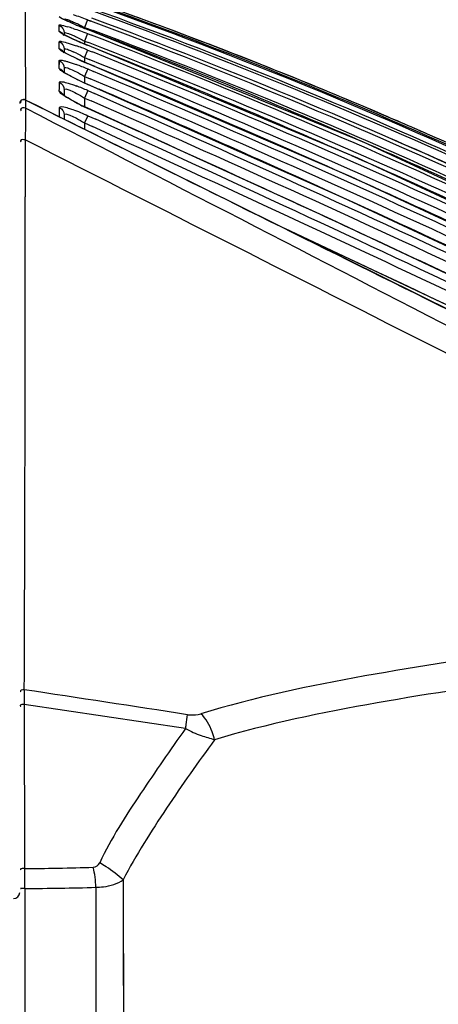
# Model space of a CAD drawing. Units: inches. Extents: x -1 to 140, y -52 to 67.
# Drawn here: x 47 to 48, y -32 to -31 of the extents above; entities that cross this region are included whole.
import ezdxf

# ---------------------------------------------------------------- set-up
doc = ezdxf.new("R2010")
doc.units = ezdxf.units.IN
doc.header["$MEASUREMENT"] = 0
doc.layers.add('02___PRT_ALL_AXES', color=7, linetype='Continuous')
doc.layers.add('1', color=7, linetype='Continuous')
doc.styles.get("Standard").update_dxf_attribs({"font": 'Arial.ttf'})
doc.dimstyles.get("Standard").update_dxf_attribs({"dimtxt": 0.18, "dimasz": 0.18, "dimexe": 0.18, "dimexo": 0.0625, "dimgap": 0.09, "dimtad": 0, "dimtih": 1, "dimtoh": 1, "dimdec": 4, "dimzin": 0, "dimdsep": 46, "dimtxsty": 'Standard', "dimcen": 0.09, "dimadec": 0, "dimazin": 0, "dimtfac": 1, "dimtdec": 4, "dimtofl": 0, "dimtmove": 0, "dimatfit": 3, "dimfxl": 1, "dimtolj": 1, "dimtzin": 0, "dimarcsym": 0})

# ---------------------------------------------------------------- blocks, each defined once
blk = doc.blocks.new('*D43')
at = {"layer": '1', "color": 0, "lineweight": -2, "transparency": 16777216}
for p, q in [((40.0334, 19.1739), (28.4258, 19.1739)), ((28.8008, 18.7989), (28.8008, 16.9)), ((28.8008, 0.7419), (28.8008, 2.6408)), ((39.0848, 0.3669), (28.4258, 0.3669))]:
    blk.add_line(p, q, dxfattribs=at)
at = {"layer": '1', "color": 0, "transparency": 16777216}
for points in [[(28.7383, 18.7989), (28.8633, 18.7989), (28.8008, 19.1739)], [(28.7383, 0.7419), (28.8633, 0.7419), (28.8008, 0.3669)]]:
    blk.add_solid(points, dxfattribs=at)
at = {"layer": 'Defpoints', "color": 0, "transparency": 16777216}
for p in [(40.0334, 19.1739), (28.8008, 0.3669), (39.0848, 0.3669)]:
    blk.add_point(p, dxfattribs=at)
at = {"layer": '1', "color": 0, "transparency": 16777216, "insert": (28.8008, 9.7704), "char_height": 20, "attachment_point": 5, "rotation": 90}
blk.add_mtext('\\A1;{\\H0.075x;18.8in [478mm]}', dxfattribs=at)
blk = doc.blocks.new('*D65')
at = {"layer": '1', "color": 0, "lineweight": -2, "transparency": 16777216}
for p, q in [((42.6581, -34.2326), (42.6581, -16.0011)), ((58.9179, -34.1861), (58.9179, -16.0011)), ((43.0331, -16.3761), (43.6584, -16.3761)), ((58.5429, -16.3761), (57.9175, -16.3761))]:
    blk.add_line(p, q, dxfattribs=at)
at = {"layer": '1', "color": 0, "transparency": 16777216}
for points in [[(43.0331, -16.3136), (43.0331, -16.4386), (42.6581, -16.3761)], [(58.5429, -16.3136), (58.5429, -16.4386), (58.9179, -16.3761)]]:
    blk.add_solid(points, dxfattribs=at)
at = {"layer": 'Defpoints', "color": 0, "transparency": 16777216}
for p in [(58.9179, -16.3761), (58.9179, -34.1861), (42.6581, -34.2326)]:
    blk.add_point(p, dxfattribs=at)
at = {"layer": '1', "color": 0, "transparency": 16777216, "insert": (50.788, -16.3761), "char_height": 1.5, "attachment_point": 5}
blk.add_mtext('\\A1;16.3in [413mm]', dxfattribs=at)

msp = doc.modelspace()

# ---------------------------------------------------------------- linework, layer by layer
at = {"color": 250, "linetype": 'Continuous'}
for p, q in [((46.7827, -30.4892), (46.7831, -30.6078)), ((46.9037, -30.5574), (46.8982, -30.5721)), ((46.9037, -30.5574), (46.9101, -30.5597)), ((46.9037, -30.5574), (46.91, -30.5598)), ((46.8486, -30.5795), (46.8489, -30.5682)), ((46.8487, -30.5719), (46.8487, -30.5681)), ((46.8488, -30.5796), (46.8487, -30.5719)), ((46.8982, -30.5721), (46.8982, -30.574)), ((46.8982, -30.5721), (46.9148, -30.5783)), ((46.8982, -30.5721), (46.9148, -30.5783)), ((46.9038, -30.5762), (46.9038, -30.5762)), ((46.9143, -30.5802), (46.9038, -30.5762)), ((46.9143, -30.5803), (46.9038, -30.5762)), ((47.4399, -30.795), (46.9038, -30.5762)), ((46.8554, -30.5844), (46.8549, -30.5841)), ((46.8589, -30.5828), (46.8589, -30.5864)), ((46.9039, -30.5842), (46.8982, -30.5988)), ((46.9039, -30.5842), (46.9117, -30.5872)), ((46.9039, -30.5842), (46.9117, -30.5872)), ((46.7831, -30.6076), (46.7833, -30.691)), ((46.7831, -30.6078), (46.7833, -30.691)), ((46.8488, -30.6131), (46.8491, -30.6001)), ((46.8489, -30.6044), (46.8489, -30.6001)), ((46.849, -30.6088), (46.8489, -30.6044)), ((46.849, -30.6132), (46.849, -30.6088)), ((46.8589, -30.6146), (46.8589, -30.6205)), ((46.8982, -30.5988), (46.8982, -30.6045)), ((46.8982, -30.5988), (46.906, -30.6018)), ((46.8982, -30.5988), (46.906, -30.6018)), ((46.904, -30.6069), (46.904, -30.6068)), ((47.4288, -30.8264), (46.904, -30.6068)), ((46.9165, -30.6118), (46.904, -30.6069)), ((46.9165, -30.6119), (46.904, -30.6069)), ((46.8569, -30.6193), (46.8561, -30.6188)), ((46.9041, -30.6161), (46.8982, -30.6307)), ((46.8982, -30.6307), (46.8982, -30.6397)), ((46.8982, -30.6307), (46.9074, -30.6344)), ((46.8982, -30.6307), (46.9074, -30.6344)), ((46.9041, -30.6161), (46.9133, -30.6198)), ((46.9041, -30.6161), (46.9133, -30.6199)), ((46.849, -30.6517), (46.8494, -30.6368)), ((46.8492, -30.6467), (46.8491, -30.6367)), ((46.8492, -30.6518), (46.8492, -30.6467)), ((46.8589, -30.6511), (46.8589, -30.6596)), ((46.9043, -30.6529), (46.8982, -30.6673)), ((46.9042, -30.6423), (46.9042, -30.6422)), ((47.416, -30.8626), (46.9042, -30.6422)), ((46.9189, -30.6484), (46.9042, -30.6423)), ((46.9189, -30.6485), (46.9042, -30.6423)), ((46.9043, -30.6529), (46.9153, -30.6575)), ((46.9043, -30.6529), (46.9153, -30.6577)), ((46.8561, -30.6576), (46.8558, -30.6573)), ((46.8982, -30.6673), (46.8982, -30.6799)), ((46.8982, -30.6673), (46.9091, -30.6719)), ((46.8982, -30.6673), (46.9091, -30.672)), ((46.7833, -30.691), (46.7834, -30.7132)), ((46.8492, -30.6961), (46.8494, -30.6903)), ((46.8494, -30.6903), (46.8496, -30.6788)), ((46.8494, -30.6903), (46.8494, -30.6788)), ((46.9044, -30.6828), (46.9045, -30.6827)), ((46.9267, -30.6925), (46.9044, -30.6828)), ((46.9267, -30.6926), (46.9044, -30.6828)), ((46.8569, -30.7031), (46.8564, -30.7026)), ((46.8589, -30.6931), (46.8589, -30.7045)), ((46.9045, -30.695), (46.8982, -30.7093)), ((46.8982, -30.7093), (46.8982, -30.7263)), ((46.8982, -30.7093), (46.9111, -30.7149)), ((46.8982, -30.7093), (46.911, -30.7149)), ((46.9045, -30.695), (46.9174, -30.7006)), ((46.9045, -30.695), (46.9174, -30.7007)), ((46.7836, -30.7132), (46.7836, -30.7134)), ((46.7836, -30.7134), (46.7837, -30.7238)), ((46.7837, -30.7134), (46.7836, -30.7292)), ((46.7837, -30.7238), (46.7837, -30.7292)), ((46.7837, -30.7292), (46.7837, -30.7342)), ((46.8497, -30.7344), (46.8498, -30.7278)), ((46.9046, -30.7295), (46.9047, -30.7293)), ((47.0041, -30.7744), (46.9046, -30.7295)), ((47.004, -30.7747), (46.9046, -30.7295)), ((46.7837, -30.7342), (46.7833, -30.7592)), ((46.8495, -30.7458), (46.8497, -30.7344)), ((46.8589, -30.7418), (46.8589, -30.7505)), ((46.9047, -30.7436), (46.8982, -30.7577)), ((46.9047, -30.7436), (46.9201, -30.7506)), ((46.9047, -30.7436), (46.92, -30.7506)), ((46.7833, -30.7592), (46.7829, -30.7907)), ((46.8982, -30.7577), (46.8982, -30.77)), ((46.8982, -30.7577), (46.9136, -30.7647)), ((46.8982, -30.7577), (46.9135, -30.7648)), ((46.7831, -30.7756), (46.783, -30.7825)), ((46.7829, -30.7956), (46.7828, -30.8869)), ((46.7829, -30.7907), (46.7829, -30.7956)), ((46.7829, -30.7907), (46.7829, -30.7956)), ((47.4468, -30.7982), (47.4337, -30.7925)), ((47.4468, -30.7981), (47.4338, -30.7924)), ((47.4374, -30.8303), (47.4176, -30.8216)), ((47.4373, -30.8304), (47.4176, -30.8218)), ((47.4261, -30.8673), (47.399, -30.8553)), ((47.4261, -30.8673), (47.3991, -30.8552)), ((46.7828, -30.8869), (46.7828, -30.9015)), ((46.7828, -30.8869), (46.7828, -30.9015)), ((47.435, -30.9187), (47.3792, -30.8933)), ((47.4349, -30.9189), (47.3792, -30.8934)), ((46.781, -31.8737), (46.781, -31.8778)), ((46.7812, -31.8585), (46.7811, -31.8624)), ((46.781, -31.8778), (46.781, -31.8822)), ((46.781, -31.8822), (46.781, -31.8874)), ((46.781, -31.8874), (46.781, -31.8912)), ((47.0944, -31.9339), (46.781, -31.8874)), ((46.781, -31.8912), (46.781, -31.9251)), ((46.7818, -32.1839), (46.7819, -32.2058)), ((46.8433, -32.205), (46.8472, -32.205)), ((46.7822, -32.2445), (46.7817, -34.2326))]:
    msp.add_line(p, q, dxfattribs=at)
for points in [[(46.8719, -30.5631), (46.8657, -30.5603), (46.8606, -30.5579), (46.8568, -30.556), (46.8544, -30.5546)], [(46.9038, -30.5762), (46.8962, -30.5732), (46.8873, -30.5696), (46.8791, -30.5663), (46.8719, -30.5631)], [(46.8732, -30.5936), (46.8671, -30.5907), (46.862, -30.5881), (46.858, -30.586), (46.8554, -30.5844)], [(46.904, -30.6068), (46.8969, -30.6039), (46.8882, -30.6003), (46.8803, -30.5968), (46.8732, -30.5936)], [(46.8713, -30.6273), (46.8652, -30.6241), (46.8604, -30.6214), (46.8569, -30.6193)], [(46.9042, -30.6422), (46.8958, -30.6387), (46.8867, -30.6346), (46.8785, -30.6308), (46.8713, -30.6273)], [(46.8763, -30.6695), (46.869, -30.6656), (46.8631, -30.6622), (46.8587, -30.6595), (46.8561, -30.6576)], [(47.4007, -30.9029), (46.8945, -30.6783), (46.8849, -30.6737), (46.8763, -30.6695)], [(46.873, -30.7135), (46.8657, -30.7091), (46.8602, -30.7055), (46.8569, -30.7031)], [(48.1689, -31.3991), (47.8943, -31.2637), (46.7836, -30.7132)], [(46.9047, -30.7293), (46.8924, -30.7236), (46.882, -30.7183), (46.873, -30.7135)], [(47.9028, -31.1923), (47.3778, -30.9454), (46.9047, -30.7293)], [(48.517, -31.3252), (47.9911, -31.0508), (47.4399, -30.795)], [(48.5004, -31.3487), (47.9743, -31.0798), (47.4288, -30.8264)], [(48.4819, -31.3777), (47.9552, -31.1138), (47.416, -30.8626)], [(48.4619, -31.4121), (47.933, -31.152), (47.4007, -30.9029)], [(48.4169, -31.4976), (47.8725, -31.239), (47.3555, -30.9948), (47.2869, -30.9626)]]:
    msp.add_lwpolyline(points, dxfattribs=at)
at = {"color": 250, "lineweight": 5}
msp.add_circle((42.6581, -34.2326), 7.126, dxfattribs=at)
at = {"color": 250, "linetype": 'Continuous'}
for centre, radius, start, end in [((43.4686, -40.0664), 10.1339, 59.97254, 70.14961), ((43.6485, -39.6746), 9.7129, 59.7128, 70.36349), ((43.6926, -39.5786), 9.6098, 59.6511, 70.41865), ((43.7506, -39.4525), 9.4745, 59.56853, 70.49377), ((43.7659, -39.415), 9.4341, 69.27294, 70.32363), ((46.6528, -31.229), 0.717, 69.5173, 71.8143), ((43.0415, -40.9963), 11.1364, 60.46385, 69.66153), ((43.3736, -40.2732), 10.3566, 60.0904, 69.99516), ((46.769, -30.8984), 0.3414, 71.7255, 73.494), ((47.1781, -29.8556), 0.7711, 247.4204, 249.1602), ((42.8796, -41.3483), 11.5168, 60.6449, 69.5148), ((42.0642, -43.112), 13.4302, 61.31556, 68.84214), ((42.4654, -42.2147), 12.4561, 66.49239, 69.07342), ((42.8809, -41.3453), 11.4979, 60.64282, 69.4612), ((43.7585, -39.4343), 9.4547, 66.82598, 69.27245), ((46.6975, -31.1298), 0.5537, 68.1003, 70.5618), ((47.1452, -29.9971), 0.6557, 246.355, 248.4138), ((42.0687, -43.1024), 13.4039, 61.31224, 68.84529), ((41.4003, -44.4898), 14.934, 66.23868, 68.32325), ((46.7791, -30.8315), 0.2333, 63.7399, 65.426), ((47.1244, -30.1088), 0.5772, 245.2137, 247.5694), ((40.7119, -46.0111), 16.5936, 62.03265, 68.05453), ((46.7119, -31.1111), 0.4969, 67.2259, 69.9746), ((40.7207, -45.9922), 16.5571, 62.02877, 68.05866), ((39.5808, -48.3472), 19.1597, 65.91694, 67.48051), ((38.3329, -51.0694), 22.1271, 62.73907, 67.19536), ((38.3141, -51.1092), 22.1868, 62.74342, 67.19013), ((46.7266, -31.1006), 0.443, 66.32, 69.4109), ((47.1064, -30.2144), 0.5101, 243.9914, 246.6791), ((33.3422, -61.6316), 33.7789, 63.36794, 66.30407), ((36.1125, -55.6641), 27.2127, 65.54217, 66.58465), ((46.7801, -30.7202), 0.00787, 63.6106, 180), ((-250.633, -608.1668), 649.5313, 62.571521, 62.7486826), ((47.0867, -30.324), 0.4445, 242.5789, 245.8166), ((33.426, -61.4524), 33.5655, 63.41339, 66.31204), ((43.7544, -39.444), 9.4652, 66.1261, 66.8263), ((19.0328, -91.8789), 67.1735, 64.050498, 65.477138), ((18.6732, -92.6437), 68.0342, 64.028813, 65.468952), ((27.6906, -73.4093), 46.8054, 65.22719, 65.62964), ((42.3223, -42.5433), 12.8144, 63.7678, 66.42783), ((43.3762, -40.2631), 10.3307, 64.12758, 66.51823), ((41.1502, -45.0565), 15.5535, 64.00854, 66.15732), ((39.1282, -49.3568), 20.2662, 64.2066, 65.83002), ((-141.3153, -31.0549), 188.0982, 359.755213, 0.046731), ((26.5798, -75.8199), 49.4596, 65.02202, 65.22887), ((35.1796, -57.7085), 29.4599, 64.38314, 65.41746), ((-52.1573, -242.3892), 233.6457, 64.568823, 64.808405), ((25.0727, -79.0479), 53.0221, 64.54915, 65.01874), ((50.8631, -31.903), 4.0822, 179.4312, 179.5898), ((34.0153, -116.4617), 85.5609, 81.204541, 81.419288), ((46.6942, -22.7107), 9.4955, 270.52934, 270.89965), ((44.2766, -32.2422), 2.5056, 0.4871, 0.832), ((44.0133, -32.2446), 2.7689, 0.1665, 0.4895), ((43.9202, -32.2449), 2.862, 0.0089, 0.1684), ((46.7604, -32.2523), 0.0118, 270, 0)]:
    msp.add_arc(centre, radius, start, end, dxfattribs=at)
for points, knots in [([(46.8821, -30.5676), (46.8748, -30.5645), (46.8639, -30.5594), (46.8524, -30.5545), (46.8492, -30.5516)], [0, 0, 0, 0, 0.647387, 1, 1, 1, 1]), ([(46.8589, -30.5559), (46.8589, -30.5548), (46.8658, -30.5571), (46.8681, -30.5579), (46.871, -30.5591)], [0, 0, 0, 0, 0.253953, 1, 1, 1, 1]), ([(46.8487, -30.5681), (46.8487, -30.5666), (46.8583, -30.5692), (46.8618, -30.5698), (46.866, -30.571)], [0, 0, 0, 0, 0.257386, 1, 1, 1, 1]), ([(46.8494, -30.5806), (46.8493, -30.5805), (46.849, -30.5801), (46.8488, -30.5797), (46.8488, -30.5796)], [0, 0, 0, 0, 0.602366, 1, 1, 1, 1]), ([(46.8823, -30.5978), (46.875, -30.5946), (46.8641, -30.5891), (46.8525, -30.5838), (46.8494, -30.5806)], [0, 0, 0, 0, 0.64375, 1, 1, 1, 1]), ([(46.8589, -30.5828), (46.8589, -30.5818), (46.8655, -30.5832), (46.8677, -30.5843), (46.8705, -30.5854)], [0, 0, 0, 0, 0.255064, 1, 1, 1, 1]), ([(46.8489, -30.6001), (46.8489, -30.5985), (46.8587, -30.6006), (46.8623, -30.6015), (46.8666, -30.6027)], [0, 0, 0, 0, 0.258684, 1, 1, 1, 1]), ([(46.8497, -30.6144), (46.8495, -30.6142), (46.8492, -30.6139), (46.849, -30.6134), (46.849, -30.6132)], [0, 0, 0, 0, 0.591792, 1, 1, 1, 1]), ([(46.8825, -30.6328), (46.8752, -30.6294), (46.8643, -30.6236), (46.8526, -30.6178), (46.8497, -30.6144)], [0, 0, 0, 0, 0.640035, 1, 1, 1, 1]), ([(46.8589, -30.6146), (46.8589, -30.6135), (46.8657, -30.6145), (46.8682, -30.6159), (46.8711, -30.6171)], [0, 0, 0, 0, 0.25706, 1, 1, 1, 1]), ([(46.8711, -30.6171), (46.8719, -30.6175), (46.8736, -30.6182), (46.8753, -30.6189), (46.8761, -30.6193)], [0, 0, 0, 0, 0.484364, 1, 1, 1, 1]), ([(46.8491, -30.6367), (46.8491, -30.6357), (46.8552, -30.6357), (46.8579, -30.6366), (46.8607, -30.6373)], [0, 0, 0, 0, 0.263615, 1, 1, 1, 1]), ([(46.8499, -30.6531), (46.8497, -30.6529), (46.8494, -30.6525), (46.8492, -30.652), (46.8492, -30.6518)], [0, 0, 0, 0, 0.582116, 1, 1, 1, 1]), ([(46.8827, -30.6728), (46.8754, -30.6693), (46.8644, -30.6631), (46.8528, -30.6568), (46.8499, -30.6531)], [0, 0, 0, 0, 0.635837, 1, 1, 1, 1]), ([(46.8589, -30.6511), (46.8589, -30.65), (46.8656, -30.6504), (46.8682, -30.6521), (46.8711, -30.6534)], [0, 0, 0, 0, 0.260093, 1, 1, 1, 1]), ([(46.8494, -30.6788), (46.8494, -30.6772), (46.8587, -30.6779), (46.8624, -30.6793), (46.8665, -30.6806)], [0, 0, 0, 0, 0.263094, 1, 1, 1, 1]), ([(46.8589, -30.6931), (46.8589, -30.6926), (46.8605, -30.691), (46.8652, -30.6929), (46.8688, -30.6939), (46.8711, -30.6949)], [0, 0, 0, 0, 0.102435, 0.421212, 1, 1, 1, 1]), ([(46.8495, -30.6965), (46.8495, -30.6964), (46.8495, -30.6963), (46.8494, -30.6962), (46.8494, -30.6962)], [0, 0, 0, 0, 0.512056, 1, 1, 1, 1]), ([(46.8499, -30.6975), (46.8498, -30.6973), (46.8496, -30.697), (46.8495, -30.6966), (46.8495, -30.6965)], [0, 0, 0, 0, 0.548965, 1, 1, 1, 1]), ([(46.882, -30.7185), (46.8748, -30.7148), (46.8641, -30.7083), (46.8524, -30.7015), (46.8499, -30.6975)], [0, 0, 0, 0, 0.636665, 1, 1, 1, 1]), ([(46.774, -30.7155), (46.774, -30.7159), (46.7742, -30.7169), (46.7748, -30.7177), (46.7751, -30.7182)], [0, 0, 0, 0, 0.423362, 1, 1, 1, 1]), ([(46.8496, -30.7277), (46.8496, -30.7261), (46.8586, -30.7258), (46.8626, -30.7276), (46.8667, -30.7288)], [0, 0, 0, 0, 0.26866, 1, 1, 1, 1]), ([(46.8667, -30.7288), (46.8696, -30.7297), (46.8825, -30.7339), (46.895, -30.7392), (46.9047, -30.7436)], [0, 0, 0, 0, 0.218916, 1, 1, 1, 1]), ([(46.774, -30.7313), (46.774, -30.7317), (46.7743, -30.7327), (46.7748, -30.7335), (46.7752, -30.734)], [0, 0, 0, 0, 0.422978, 1, 1, 1, 1]), ([(46.8589, -30.7418), (46.8589, -30.7413), (46.8602, -30.7395), (46.8653, -30.741), (46.8688, -30.742), (46.8711, -30.743)], [0, 0, 0, 0, 0.116228, 0.429894, 1, 1, 1, 1]), ([(46.7738, -30.7925), (46.7738, -30.7927), (46.7741, -30.7934), (46.7746, -30.7939), (46.7749, -30.7942)], [0, 0, 0, 0, 0.399032, 1, 1, 1, 1]), ([(48.4072, -31.7065), (48.1923, -31.7291), (47.8699, -31.7648), (47.4414, -31.8288), (47.2281, -31.8734), (47.1239, -31.9052)], [0, 0, 0, 0, 0.498492, 0.748481, 1, 1, 1, 1]), ([(48.4247, -31.7604), (48.2112, -31.7828), (47.8908, -31.8182), (47.4655, -31.8812), (47.2539, -31.9245), (47.1506, -31.9557)], [0, 0, 0, 0, 0.499134, 0.749099, 1, 1, 1, 1]), ([(46.7812, -31.8585), (46.7792, -31.8583), (46.7766, -31.8584), (46.7729, -31.8604), (46.774, -31.8621), (46.7745, -31.8626)], [0, 0, 0, 0, 0.583091, 0.785929, 1, 1, 1, 1]), ([(46.7734, -31.8892), (46.7734, -31.8894), (46.7737, -31.8899), (46.7742, -31.8902), (46.7745, -31.8904)], [0, 0, 0, 0, 0.374526, 1, 1, 1, 1]), ([(47.0944, -31.9339), (47.0948, -31.9313), (47.0961, -31.9223), (47.0973, -31.9133), (47.0981, -31.9069)], [0, 0, 0, 0, 0.290979, 1, 1, 1, 1]), ([(47.0982, -31.907), (47.0999, -31.9072), (47.1085, -31.9077), (47.1173, -31.9071), (47.1239, -31.9052)], [0, 0, 0, 0, 0.20591, 1, 1, 1, 1]), ([(47.1506, -31.9557), (47.1495, -31.9505), (47.1443, -31.9321), (47.1342, -31.9145), (47.1239, -31.9052)], [0, 0, 0, 0, 0.274043, 1, 1, 1, 1]), ([(46.781, -31.9251), (46.7811, -31.9463), (46.7812, -32.0326), (46.7814, -32.1189), (46.7818, -32.1839)], [0, 0, 0, 0, 0.246047, 1, 1, 1, 1]), ([(47.0944, -31.9339), (47.0645, -31.9754), (47.0062, -32.0603), (46.9497, -32.1472), (46.9276, -32.1944)], [0, 0, 0, 0, 0.495516, 1, 1, 1, 1]), ([(47.0944, -31.9339), (47.1043, -31.939), (47.1225, -31.9478), (47.1422, -31.9525), (47.1506, -31.9557)], [0, 0, 0, 0, 0.55351, 1, 1, 1, 1]), ([(47.1506, -31.9557), (47.1188, -31.9994), (47.0719, -32.0657), (47.0131, -32.1567), (46.9852, -32.2034), (46.9735, -32.2279)], [0, 0, 0, 0, 0.498681, 0.749307, 1, 1, 1, 1]), ([(46.9735, -32.2279), (46.9631, -32.2186), (46.9479, -32.2071), (46.9319, -32.197), (46.9276, -32.1944)], [0, 0, 0, 0, 0.736236, 1, 1, 1, 1]), ([(46.7819, -32.2058), (46.7809, -32.2057), (46.7786, -32.2057), (46.7763, -32.2059), (46.7729, -32.2065), (46.7742, -32.2078), (46.7747, -32.208)], [0, 0, 0, 0, 0.320214, 0.64537, 0.843186, 1, 1, 1, 1]), ([(46.9203, -32.2421), (46.9251, -32.242), (46.9436, -32.2411), (46.962, -32.2352), (46.9735, -32.2279)], [0, 0, 0, 0, 0.263662, 1, 1, 1, 1]), ([(46.7822, -32.2445), (46.7811, -32.2445), (46.7783, -32.2445), (46.7764, -32.2445), (46.7731, -32.2445), (46.7744, -32.2444), (46.7748, -32.2444)], [0, 0, 0, 0, 0.337148, 0.808137, 0.886496, 1, 1, 1, 1])]:
    msp.add_open_spline(points, degree=3, knots=knots, dxfattribs=at)
for points in [[(46.8487, -30.5681), (46.8543, -30.5703), (46.8589, -30.5769), (46.8589, -30.5828)], [(46.871, -30.5591), (46.8737, -30.5602), (46.8763, -30.5614), (46.8789, -30.5626)], [(46.876, -30.5742), (46.8854, -30.5772), (46.8947, -30.5806), (46.9039, -30.5842)], [(46.8789, -30.5626), (46.8854, -30.5656), (46.8919, -30.5688), (46.8982, -30.5721)], [(46.8488, -30.5796), (46.8526, -30.581), (46.856, -30.5843), (46.8576, -30.5881)], [(46.8705, -30.5854), (46.8732, -30.5865), (46.8758, -30.5876), (46.8784, -30.5888)], [(46.8784, -30.5888), (46.8851, -30.5919), (46.8917, -30.5953), (46.8982, -30.5988)], [(46.8489, -30.6001), (46.8544, -30.6022), (46.8589, -30.6087), (46.8589, -30.6146)], [(46.849, -30.6132), (46.8527, -30.6147), (46.8561, -30.618), (46.8576, -30.6217)], [(46.8666, -30.6027), (46.8717, -30.6043), (46.8768, -30.606), (46.8818, -30.6077)], [(46.8823, -30.6223), (46.8877, -30.6249), (46.893, -30.6277), (46.8982, -30.6307)], [(46.8491, -30.6367), (46.8545, -30.6389), (46.8589, -30.6453), (46.8589, -30.6511)], [(46.8492, -30.6518), (46.8529, -30.6533), (46.8561, -30.6565), (46.8577, -30.6602)], [(46.8607, -30.6373), (46.8626, -30.6378), (46.8644, -30.6384), (46.8663, -30.6389)], [(46.8663, -30.6389), (46.8716, -30.6405), (46.8769, -30.6423), (46.8821, -30.6442)], [(46.8711, -30.6534), (46.8749, -30.655), (46.8787, -30.6568), (46.8824, -30.6586)], [(46.8824, -30.6586), (46.8878, -30.6614), (46.893, -30.6643), (46.8982, -30.6673)], [(46.8494, -30.6788), (46.8546, -30.681), (46.8589, -30.6873), (46.8589, -30.6931)], [(46.8665, -30.6806), (46.8719, -30.6822), (46.8771, -30.684), (46.8823, -30.686)], [(46.8494, -30.6962), (46.853, -30.6978), (46.8562, -30.701), (46.8577, -30.7046)], [(46.8711, -30.6949), (46.875, -30.6965), (46.8787, -30.6984), (46.8824, -30.7003)], [(46.8824, -30.7003), (46.8878, -30.7031), (46.8931, -30.7061), (46.8982, -30.7093)], [(46.7836, -30.7134), (46.7807, -30.7119), (46.774, -30.7122), (46.774, -30.7155)], [(46.7837, -30.7292), (46.7808, -30.7277), (46.774, -30.728), (46.774, -30.7313)], [(48.1682, -31.4007), (47.7066, -31.1716), (47.2451, -30.9425), (46.7836, -30.7134)], [(46.8496, -30.7277), (46.8547, -30.73), (46.8589, -30.7362), (46.8589, -30.7418)], [(46.8711, -30.743), (46.875, -30.7446), (46.8788, -30.7465), (46.8825, -30.7485)], [(46.8825, -30.7485), (46.8878, -30.7514), (46.8931, -30.7545), (46.8982, -30.7577)], [(46.7829, -30.7907), (46.7799, -30.7899), (46.7738, -30.7894), (46.7738, -30.7925)], [(48.5165, -31.6702), (47.9389, -31.3765), (47.361, -31.0833), (46.7829, -30.7907)], [(46.781, -31.8874), (46.7784, -31.8873), (46.7734, -31.8866), (46.7734, -31.8892)], [(46.9151, -32.2032), (46.9202, -32.2033), (46.9256, -32.199), (46.9276, -32.1944)], [(46.8472, -32.205), (46.8698, -32.2046), (46.8925, -32.2041), (46.9151, -32.2032)], [(46.9203, -32.2421), (46.9199, -32.229), (46.9181, -32.2159), (46.9151, -32.2032)], [(46.7822, -32.2445), (46.8282, -32.2441), (46.8743, -32.2439), (46.9203, -32.2421)]]:
    msp.add_open_spline(points, degree=3, dxfattribs=at)
at = {"layer": '02___PRT_ALL_AXES', "color": 250, "linetype": 'Continuous'}
for p, q in [((46.8553, -30.5843), (46.8548, -30.584)), ((46.8559, -30.6187), (46.8554, -30.6183)), ((46.9735, -32.2279), (46.9746, -34.2326)), ((46.9203, -32.2421), (46.9201, -34.2326))]:
    msp.add_line(p, q, dxfattribs=at)
msp.add_lwpolyline([(46.9735, -32.2279), (46.9737, -32.6395), (46.9739, -33.0336)], dxfattribs=at)

# ---------------------------------------------------------------- dimensions: what is measured, and where the dimension line sits
at = {"layer": '1', "color": 250}
dim = msp.add_linear_dim(base=(28.8008, 0.3669), p1=(40.0334, 19.1739), p2=(39.0848, 0.3669), angle=90, text='{\\H0.075x;<>}', dimstyle='Standard', override={"dimtxt": 20, "dimasz": 0.375, "dimexe": 0.375, "dimexo": 0, "dimtih": 0, "dimtoh": 0, "dimdec": 1, "dimpost": 'in', "dimcen": 0.375, "dimtdec": 1, "dimatfit": 0}, dxfattribs=at)
dim.commit()
dim.dimension.update_dxf_attribs({"geometry": '*D43', "text_midpoint": (28.8008, 9.7704), "dimtype": 160})
dim = msp.add_linear_dim(base=(58.9179, -16.3761), p1=(42.6581, -34.2326), p2=(58.9179, -34.1861), dimstyle='Standard', override={"dimtxt": 1.5, "dimasz": 0.375, "dimexe": 0.375, "dimexo": 0, "dimtih": 0, "dimtoh": 0, "dimdec": 1, "dimpost": 'in', "dimcen": 0.375, "dimtdec": 1, "dimatfit": 0}, dxfattribs=at)
dim.commit()
dim.dimension.update_dxf_attribs({"geometry": '*D65', "text_midpoint": (50.788, -16.3761)})

doc.saveas('drawing.dxf')
